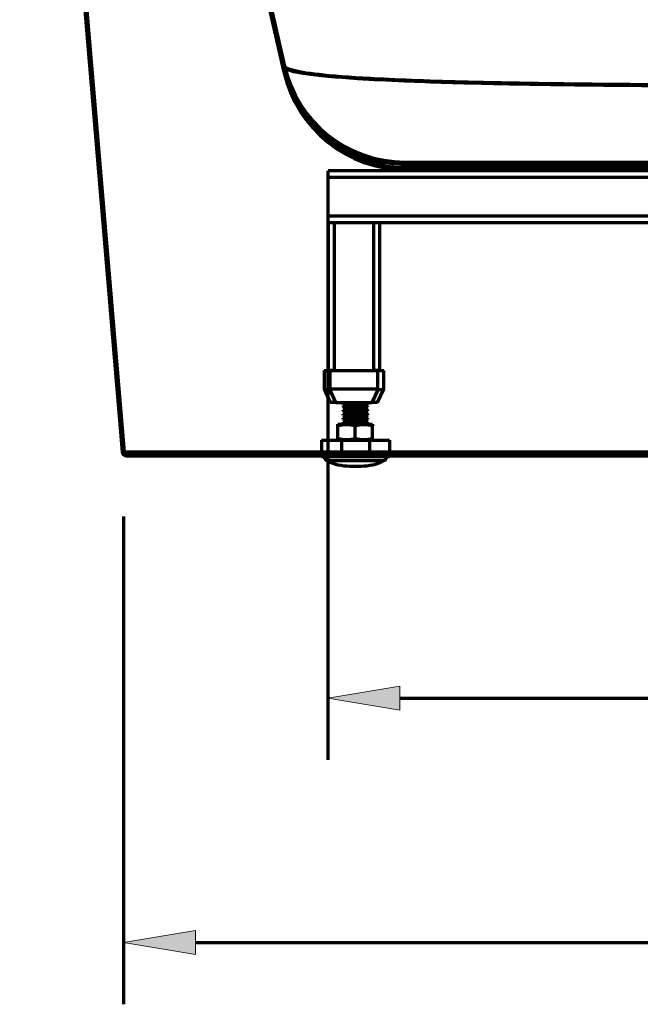
# Model space of a CAD drawing. Units: inches. Extents: x -1466 to 1678, y -970 to 1157.
# Drawn here: x 767 to 1069, y 56 to 535 of the extents above; entities that cross this region are included whole.
import ezdxf

# ---------------------------------------------------------------- set-up
doc = ezdxf.new("R2010")
doc.units = ezdxf.units.IN
doc.header["$MEASUREMENT"] = 0

# ---------------------------------------------------------------- blocks, each defined once
blk = doc.blocks.new('block 5')
at = {"color": 7, "lineweight": 70, "true_color": 0xffffff}
blk.add_lwpolyline([(767.43, 912.94), (817.28, 324.77)], dxfattribs=at)
blk = doc.blocks.new('block 6')
at = {"color": 7, "lineweight": 70, "true_color": 0xffffff}
blk.add_lwpolyline([(819.27, 322.94), (1465.59, 322.94)], dxfattribs=at)
blk = doc.blocks.new('block 7')
at = {"color": 7, "lineweight": 70, "true_color": 0xffffff}
blk.add_lwpolyline([(817.28, 324.64), (1467.59, 324.66)], dxfattribs=at)
blk = doc.blocks.new('block 8')
at = {"color": 7, "lineweight": 70, "true_color": 0xffffff}
blk.add_lwpolyline([(819.27, 323.94), (1465.59, 323.94)], dxfattribs=at)
blk = doc.blocks.new('block 10')
at = {"color": 7, "lineweight": 70, "true_color": 0xffffff}
blk.add_lwpolyline([(768.43, 912.94), (818.27, 324.86)], dxfattribs=at)
blk = doc.blocks.new('block 11')
at = {"color": 7, "lineweight": 70, "true_color": 0xffffff}
blk.add_lwpolyline([(818.27, 324.8), (1466.59, 324.8)], dxfattribs=at)
blk = doc.blocks.new('block 12')
at = {"color": 7, "lineweight": 70, "true_color": 0xffffff}
blk.add_lwpolyline([(858.35, 322.94), (858.35, 323.94)], dxfattribs=at)
blk = doc.blocks.new('block 16')
at = {"color": 7, "lineweight": 70, "true_color": 0xffffff}
blk.add_open_spline([(817.28, 324.77), (817.36, 323.74), (818.23, 322.94), (819.27, 322.94)], degree=3, dxfattribs=at)
blk = doc.blocks.new('block 17')
at = {"color": 7, "lineweight": 70, "true_color": 0xffffff}
blk.add_open_spline([(818.27, 324.86), (818.32, 324.34), (818.75, 323.94), (819.27, 323.94)], degree=3, dxfattribs=at)
blk = doc.blocks.new('block 21')
at = {"color": 7, "lineweight": 70, "true_color": 0xffffff}
blk.add_lwpolyline([(803.32, 919.06), (896.17, 512.26)], dxfattribs=at)
blk = doc.blocks.new('block 24')
at = {"color": 7, "lineweight": 70, "true_color": 0xffffff}
blk.add_lwpolyline([(896.17, 512.26), (896.78, 509.59)], dxfattribs=at)
blk = doc.blocks.new('block 25')
at = {"color": 7, "lineweight": 70, "true_color": 0xffffff}
blk.add_open_spline([(1388.69, 512.26), (1388.39, 510.97), (1384.41, 509.76), (1377.04, 508.73), (1373.12, 508.17), (1368.29, 507.67), (1362.56, 507.2), (1356.83, 506.74), (1350.2, 506.32), (1342.78, 505.94), (1336.85, 505.64), (1330.42, 505.37), (1323.58, 505.12), (1316.75, 504.87), (1309.51, 504.65), (1301.84, 504.46), (1292.98, 504.23), (1283.57, 504.03), (1273.75, 503.87), (1265.89, 503.73), (1257.77, 503.61), (1249.47, 503.51), (1241.16, 503.41), (1232.7, 503.33), (1224.02, 503.25), (1213.1, 503.16), (1201.86, 503.09), (1190.48, 503.04), (1172.26, 502.96), (1153.76, 502.93), (1135.32, 502.94), (1119.85, 502.95), (1104.3, 502.99), (1089.1, 503.07), (1077.74, 503.12), (1066.56, 503.2), (1055.74, 503.3), (1044.92, 503.4), (1034.32, 503.52), (1024.08, 503.66), (1011.68, 503.84), (999.81, 504.06), (988.75, 504.32), (979.89, 504.53), (971.57, 504.76), (963.74, 505.03), (955.92, 505.3), (948.6, 505.61), (941.93, 505.95), (931.26, 506.49), (922.27, 507.12), (915.17, 507.85), (908.78, 508.5), (903.91, 509.23), (900.7, 510.02), (897.88, 510.72), (896.35, 511.47), (896.17, 512.26)], degree=3, knots=[0, 0, 0, 0, 1, 1, 1, 2, 2, 2, 3, 3, 3, 4, 4, 4, 5, 5, 5, 6, 6, 6, 7, 7, 7, 8, 8, 8, 9, 9, 9, 10, 10, 10, 11, 11, 11, 12, 12, 12, 13, 13, 13, 14, 14, 14, 15, 15, 15, 16, 16, 16, 17, 17, 17, 18, 18, 18, 19, 19, 19, 19], dxfattribs=at)
blk = doc.blocks.new('block 27')
at = {"color": 7, "lineweight": 70, "true_color": 0xffffff}
blk.add_lwpolyline([(954.67, 465.62), (1330.33, 465.92)], dxfattribs=at)
blk = doc.blocks.new('block 28')
at = {"color": 7, "lineweight": 70, "true_color": 0xffffff}
blk.add_lwpolyline([(955.28, 462.94), (954.67, 465.62)], dxfattribs=at)
blk = doc.blocks.new('block 37')
at = {"color": 7, "lineweight": 70, "true_color": 0xffffff}
blk.add_lwpolyline([(954.71, 464.66), (1330.28, 464.46)], dxfattribs=at)
blk = doc.blocks.new('block 38')
at = {"color": 7, "lineweight": 70, "true_color": 0xffffff}
blk.add_open_spline([(895.2, 512.04), (896.42, 506.7), (898.36, 501.53), (900.95, 496.71), (903.55, 491.89), (906.79, 487.42), (910.58, 483.46), (914.36, 479.5), (918.68, 476.06), (923.38, 473.25), (928.08, 470.45), (933.16, 468.28), (938.44, 466.82), (943.72, 465.36), (949.19, 464.62), (954.67, 464.62)], degree=3, knots=[0, 0, 0, 0, 1, 1, 1, 2, 2, 2, 3, 3, 3, 4, 4, 4, 5, 5, 5, 5], dxfattribs=at)
blk = doc.blocks.new('block 39')
at = {"color": 7, "lineweight": 70, "true_color": 0xffffff}
blk.add_lwpolyline([(955.28, 461.94), (954.67, 464.62)], dxfattribs=at)
blk = doc.blocks.new('block 41')
at = {"color": 7, "lineweight": 70, "true_color": 0xffffff}
blk.add_lwpolyline([(895.2, 512.04), (895.81, 509.37)], dxfattribs=at)
blk = doc.blocks.new('block 42')
at = {"color": 7, "lineweight": 70, "true_color": 0xffffff}
blk.add_lwpolyline([(802.34, 918.83), (895.2, 512.04)], dxfattribs=at)
blk = doc.blocks.new('block 45')
at = {"color": 7, "lineweight": 70, "true_color": 0xffffff}
blk.add_open_spline([(1389.66, 512.04), (1389.54, 511.51), (1388.85, 511), (1387.59, 510.51), (1385.93, 509.87), (1383.29, 509.26), (1379.72, 508.69), (1376.39, 508.16), (1372.27, 507.67), (1367.42, 507.21), (1362.56, 506.76), (1356.93, 506.34), (1350.6, 505.96), (1341.95, 505.44), (1331.99, 504.99), (1321.05, 504.61), (1308.52, 504.17), (1294.58, 503.81), (1279.51, 503.53), (1270.09, 503.35), (1260.25, 503.2), (1250.14, 503.07), (1240.03, 502.94), (1229.67, 502.84), (1219.01, 502.75), (1205.67, 502.65), (1191.91, 502.57), (1178.02, 502.53), (1166.11, 502.49), (1154.14, 502.47), (1142.2, 502.47), (1126.49, 502.47), (1110.64, 502.5), (1095.08, 502.57), (1083.65, 502.62), (1072.38, 502.69), (1061.43, 502.79), (1050.48, 502.88), (1039.82, 503), (1029.44, 503.14), (1018.5, 503.29), (1007.93, 503.46), (997.91, 503.68), (989.89, 503.84), (982.22, 504.04), (974.98, 504.25), (967.74, 504.46), (960.85, 504.7), (954.39, 504.96), (946.13, 505.3), (938.57, 505.68), (931.86, 506.11), (921.13, 506.79), (912.59, 507.58), (906.44, 508.49), (900.45, 509.37), (896.78, 510.36), (895.6, 511.43), (895.38, 511.63), (895.25, 511.83), (895.2, 512.04)], degree=3, knots=[0, 0, 0, 0, 1, 1, 1, 2, 2, 2, 3, 3, 3, 4, 4, 4, 5, 5, 5, 6, 6, 6, 7, 7, 7, 8, 8, 8, 9, 9, 9, 10, 10, 10, 11, 11, 11, 12, 12, 12, 13, 13, 13, 14, 14, 14, 15, 15, 15, 16, 16, 16, 17, 17, 17, 18, 18, 18, 19, 19, 19, 20, 20, 20, 20], dxfattribs=at)
blk = doc.blocks.new('block 50')
at = {"color": 7, "lineweight": 70, "true_color": 0xffffff}
blk.add_lwpolyline([(955.28, 462.94), (1101.42, 462.94)], dxfattribs=at)
blk = doc.blocks.new('block 56')
at = {"color": 7, "lineweight": 70, "true_color": 0xffffff}
blk.add_lwpolyline([(955.28, 461.94), (1101.42, 461.94)], dxfattribs=at)
blk = doc.blocks.new('block 63')
at = {"color": 7, "lineweight": 70, "true_color": 0xffffff}
blk.add_open_spline([(896.17, 512.26), (902.4, 484.97), (926.68, 465.62), (954.67, 465.62)], degree=3, dxfattribs=at)
blk = doc.blocks.new('block 76')
at = {"color": 7, "lineweight": 70, "true_color": 0xffffff}
blk.add_open_spline([(896.78, 509.59), (903.01, 482.3), (927.28, 462.94), (955.28, 462.94)], degree=3, dxfattribs=at)
blk = doc.blocks.new('block 87')
at = {"color": 7, "lineweight": 70, "true_color": 0xffffff}
blk.add_open_spline([(895.81, 509.37), (902.14, 481.62), (926.82, 461.94), (955.28, 461.94)], degree=3, dxfattribs=at)
blk = doc.blocks.new('block 481')
at = {"color": 7, "lineweight": 70, "true_color": 0xffffff}
blk.add_lwpolyline([(922.13, 338.2), (922.13, 337.45)], dxfattribs=at)
blk = doc.blocks.new('block 482')
at = {"color": 7, "lineweight": 70, "true_color": 0xffffff}
blk.add_lwpolyline([(922.13, 331.35), (922.13, 330.6)], dxfattribs=at)
blk = doc.blocks.new('block 483')
at = {"color": 7, "lineweight": 70, "true_color": 0xffffff}
blk.add_lwpolyline([(922.13, 331.35), (922.13, 338.2)], dxfattribs=at)
blk = doc.blocks.new('block 484')
at = {"color": 7, "lineweight": 70, "true_color": 0xffffff}
blk.add_open_spline([(922.13, 337.45), (924.93, 338.38), (927.73, 338.38), (930.53, 337.45)], degree=3, dxfattribs=at)
blk = doc.blocks.new('block 485')
at = {"color": 7, "lineweight": 70, "true_color": 0xffffff}
blk.add_open_spline([(930.53, 331.35), (927.73, 330.41), (924.93, 330.41), (922.13, 331.35)], degree=3, dxfattribs=at)
blk = doc.blocks.new('block 486')
at = {"color": 7, "lineweight": 70, "true_color": 0xffffff}
blk.add_lwpolyline([(930.53, 331.35), (930.53, 338.2)], dxfattribs=at)
blk = doc.blocks.new('block 487')
at = {"color": 7, "lineweight": 70, "true_color": 0xffffff}
blk.add_open_spline([(930.53, 337.45), (933.33, 338.38), (936.13, 338.38), (938.94, 337.45)], degree=3, dxfattribs=at)
blk = doc.blocks.new('block 488')
at = {"color": 7, "lineweight": 70, "true_color": 0xffffff}
blk.add_open_spline([(938.94, 331.35), (936.13, 330.41), (933.33, 330.41), (930.53, 331.35)], degree=3, dxfattribs=at)
blk = doc.blocks.new('block 489')
at = {"color": 7, "lineweight": 70, "true_color": 0xffffff}
blk.add_lwpolyline([(938.94, 331.35), (938.94, 338.2)], dxfattribs=at)
blk = doc.blocks.new('block 490')
at = {"color": 7, "lineweight": 70, "true_color": 0xffffff}
blk.add_lwpolyline([(938.94, 338.2), (938.94, 337.45)], dxfattribs=at)
blk = doc.blocks.new('block 491')
at = {"color": 7, "lineweight": 70, "true_color": 0xffffff}
blk.add_lwpolyline([(938.94, 331.35), (938.94, 330.6)], dxfattribs=at)
blk = doc.blocks.new('block 492')
at = {"color": 7, "lineweight": 70, "true_color": 0xffffff}
blk.add_lwpolyline([(938.93, 330.6), (938.94, 330.6)], dxfattribs=at)
blk = doc.blocks.new('block 493')
at = {"color": 7, "lineweight": 70, "true_color": 0xffffff}
blk.add_lwpolyline([(922.13, 330.6), (922.13, 330.6)], dxfattribs=at)
blk = doc.blocks.new('block 494')
at = {"color": 7, "lineweight": 70, "true_color": 0xffffff}
blk.add_lwpolyline([(922.13, 338.2), (922.13, 338.2)], dxfattribs=at)
blk = doc.blocks.new('block 495')
at = {"color": 7, "lineweight": 70, "true_color": 0xffffff}
blk.add_lwpolyline([(938.93, 338.2), (938.94, 338.2)], dxfattribs=at)
blk = doc.blocks.new('block 496')
at = {"color": 7, "lineweight": 70, "true_color": 0xffffff}
blk.add_lwpolyline([(922.13, 330.6), (938.93, 330.6)], dxfattribs=at)
blk = doc.blocks.new('block 497')
at = {"color": 7, "lineweight": 70, "true_color": 0xffffff}
blk.add_lwpolyline([(922.13, 338.2), (938.93, 338.2)], dxfattribs=at)
blk = doc.blocks.new('block 498')
at = {"color": 7, "lineweight": 70, "true_color": 0xffffff}
blk.add_lwpolyline([(923.8, 322.58), (937.47, 322.58)], dxfattribs=at)
blk = doc.blocks.new('block 499')
at = {"color": 7, "lineweight": 70, "true_color": 0xffffff}
blk.add_lwpolyline([(923.8, 330.58), (923.8, 322.58)], dxfattribs=at)
blk = doc.blocks.new('block 500')
at = {"color": 7, "lineweight": 70, "true_color": 0xffffff}
blk.add_lwpolyline([(914.13, 322.58), (923.8, 322.58)], dxfattribs=at)
blk = doc.blocks.new('block 501')
at = {"color": 7, "lineweight": 70, "true_color": 0xffffff}
blk.add_lwpolyline([(914.13, 330.58), (914.13, 322.58)], dxfattribs=at)
blk = doc.blocks.new('block 502')
at = {"color": 7, "lineweight": 70, "true_color": 0xffffff}
blk.add_lwpolyline([(937.47, 330.58), (937.47, 322.58)], dxfattribs=at)
blk = doc.blocks.new('block 503')
at = {"color": 7, "lineweight": 70, "true_color": 0xffffff}
blk.add_lwpolyline([(947.13, 330.58), (947.13, 322.58)], dxfattribs=at)
blk = doc.blocks.new('block 504')
at = {"color": 7, "lineweight": 70, "true_color": 0xffffff}
blk.add_lwpolyline([(937.47, 322.58), (947.13, 322.58)], dxfattribs=at)
blk = doc.blocks.new('block 505')
at = {"color": 7, "lineweight": 70, "true_color": 0xffffff}
blk.add_lwpolyline([(914.13, 330.58), (923.8, 330.58)], dxfattribs=at)
blk = doc.blocks.new('block 506')
at = {"color": 7, "lineweight": 70, "true_color": 0xffffff}
blk.add_lwpolyline([(937.47, 330.58), (947.13, 330.58)], dxfattribs=at)
blk = doc.blocks.new('block 507')
at = {"color": 7, "lineweight": 70, "true_color": 0xffffff}
blk.add_lwpolyline([(923.8, 330.58), (937.47, 330.58)], dxfattribs=at)
blk = doc.blocks.new('block 508')
at = {"color": 7, "lineweight": 70, "true_color": 0xffffff}
blk.add_lwpolyline([(936.63, 330.58), (936.63, 330.6)], dxfattribs=at)
blk = doc.blocks.new('block 509')
at = {"color": 7, "lineweight": 70, "true_color": 0xffffff}
blk.add_lwpolyline([(924.63, 330.58), (924.63, 330.6)], dxfattribs=at)
blk = doc.blocks.new('block 510')
at = {"color": 7, "lineweight": 70, "true_color": 0xffffff}
blk.add_lwpolyline([(935.69, 338.47), (936.63, 339.02)], dxfattribs=at)
blk = doc.blocks.new('block 511')
at = {"color": 7, "lineweight": 70, "true_color": 0xffffff}
blk.add_lwpolyline([(925.58, 338.47), (924.63, 339.02)], dxfattribs=at)
blk = doc.blocks.new('block 512')
at = {"color": 7, "lineweight": 70, "true_color": 0xffffff}
blk.add_lwpolyline([(936.63, 339.02), (936.63, 339.23)], dxfattribs=at)
blk = doc.blocks.new('block 513')
at = {"color": 7, "lineweight": 70, "true_color": 0xffffff}
blk.add_lwpolyline([(924.63, 339.02), (924.63, 339.23)], dxfattribs=at)
blk = doc.blocks.new('block 514')
at = {"color": 7, "lineweight": 70, "true_color": 0xffffff}
blk.add_lwpolyline([(925.58, 339.78), (924.63, 339.23)], dxfattribs=at)
blk = doc.blocks.new('block 515')
at = {"color": 7, "lineweight": 70, "true_color": 0xffffff}
blk.add_lwpolyline([(935.69, 339.78), (936.63, 339.23)], dxfattribs=at)
blk = doc.blocks.new('block 516')
at = {"color": 7, "lineweight": 70, "true_color": 0xffffff}
blk.add_lwpolyline([(935.69, 340.22), (936.63, 340.77)], dxfattribs=at)
blk = doc.blocks.new('block 517')
at = {"color": 7, "lineweight": 70, "true_color": 0xffffff}
blk.add_lwpolyline([(925.58, 340.22), (924.63, 340.77)], dxfattribs=at)
blk = doc.blocks.new('block 518')
at = {"color": 7, "lineweight": 70, "true_color": 0xffffff}
blk.add_lwpolyline([(936.63, 340.77), (936.63, 340.98)], dxfattribs=at)
blk = doc.blocks.new('block 519')
at = {"color": 7, "lineweight": 70, "true_color": 0xffffff}
blk.add_lwpolyline([(924.63, 340.77), (924.63, 340.98)], dxfattribs=at)
blk = doc.blocks.new('block 520')
at = {"color": 7, "lineweight": 70, "true_color": 0xffffff}
blk.add_lwpolyline([(925.58, 346.53), (924.63, 345.98)], dxfattribs=at)
blk = doc.blocks.new('block 521')
at = {"color": 7, "lineweight": 70, "true_color": 0xffffff}
blk.add_lwpolyline([(935.69, 346.53), (936.63, 345.98)], dxfattribs=at)
blk = doc.blocks.new('block 522')
at = {"color": 7, "lineweight": 70, "true_color": 0xffffff}
blk.add_lwpolyline([(935.69, 346.97), (936.63, 347.52)], dxfattribs=at)
blk = doc.blocks.new('block 523')
at = {"color": 7, "lineweight": 70, "true_color": 0xffffff}
blk.add_lwpolyline([(925.58, 346.97), (924.63, 347.52)], dxfattribs=at)
blk = doc.blocks.new('block 524')
at = {"color": 7, "lineweight": 70, "true_color": 0xffffff}
blk.add_lwpolyline([(936.63, 347.52), (936.63, 347.73)], dxfattribs=at)
blk = doc.blocks.new('block 525')
at = {"color": 7, "lineweight": 70, "true_color": 0xffffff}
blk.add_lwpolyline([(924.63, 347.52), (924.63, 347.73)], dxfattribs=at)
blk = doc.blocks.new('block 526')
at = {"color": 7, "lineweight": 70, "true_color": 0xffffff}
blk.add_lwpolyline([(925.58, 348.28), (924.63, 347.73)], dxfattribs=at)
blk = doc.blocks.new('block 527')
at = {"color": 7, "lineweight": 70, "true_color": 0xffffff}
blk.add_lwpolyline([(935.69, 348.28), (936.63, 347.73)], dxfattribs=at)
blk = doc.blocks.new('block 528')
at = {"color": 7, "lineweight": 70, "true_color": 0xffffff}
blk.add_lwpolyline([(935.69, 348.72), (935.88, 348.83)], dxfattribs=at)
blk = doc.blocks.new('block 529')
at = {"color": 7, "lineweight": 70, "true_color": 0xffffff}
blk.add_lwpolyline([(925.58, 348.72), (925.39, 348.83)], dxfattribs=at)
blk = doc.blocks.new('block 530')
at = {"color": 7, "lineweight": 70, "true_color": 0xffffff}
blk.add_lwpolyline([(944.29, 320.39), (916.98, 320.39)], dxfattribs=at)
blk = doc.blocks.new('block 531')
at = {"color": 7, "lineweight": 70, "true_color": 0xffffff}
blk.add_lwpolyline([(935.69, 338.47), (925.58, 338.47)], dxfattribs=at)
blk = doc.blocks.new('block 532')
at = {"color": 7, "lineweight": 70, "true_color": 0xffffff}
blk.add_lwpolyline([(936.63, 339.02), (924.63, 339.02)], dxfattribs=at)
blk = doc.blocks.new('block 533')
at = {"color": 7, "lineweight": 70, "true_color": 0xffffff}
blk.add_lwpolyline([(924.63, 339.23), (936.63, 339.23)], dxfattribs=at)
blk = doc.blocks.new('block 534')
at = {"color": 7, "lineweight": 70, "true_color": 0xffffff}
blk.add_lwpolyline([(935.69, 339.78), (925.58, 339.78)], dxfattribs=at)
blk = doc.blocks.new('block 535')
at = {"color": 7, "lineweight": 70, "true_color": 0xffffff}
blk.add_lwpolyline([(935.69, 340.22), (925.58, 340.22)], dxfattribs=at)
blk = doc.blocks.new('block 536')
at = {"color": 7, "lineweight": 70, "true_color": 0xffffff}
blk.add_lwpolyline([(936.63, 340.77), (924.63, 340.77)], dxfattribs=at)
blk = doc.blocks.new('block 537')
at = {"color": 7, "lineweight": 70, "true_color": 0xffffff}
blk.add_lwpolyline([(924.63, 340.98), (936.63, 340.98)], dxfattribs=at)
blk = doc.blocks.new('block 538')
at = {"color": 7, "lineweight": 70, "true_color": 0xffffff}
blk.add_lwpolyline([(935.69, 346.53), (925.58, 346.53)], dxfattribs=at)
blk = doc.blocks.new('block 539')
at = {"color": 7, "lineweight": 70, "true_color": 0xffffff}
blk.add_lwpolyline([(935.69, 346.97), (925.58, 346.97)], dxfattribs=at)
blk = doc.blocks.new('block 540')
at = {"color": 7, "lineweight": 70, "true_color": 0xffffff}
blk.add_lwpolyline([(936.63, 347.52), (924.63, 347.52)], dxfattribs=at)
blk = doc.blocks.new('block 541')
at = {"color": 7, "lineweight": 70, "true_color": 0xffffff}
blk.add_lwpolyline([(924.63, 347.73), (936.63, 347.73)], dxfattribs=at)
blk = doc.blocks.new('block 542')
at = {"color": 7, "lineweight": 70, "true_color": 0xffffff}
blk.add_lwpolyline([(935.69, 348.28), (925.58, 348.28)], dxfattribs=at)
blk = doc.blocks.new('block 543')
at = {"color": 7, "lineweight": 70, "true_color": 0xffffff}
blk.add_lwpolyline([(935.69, 348.72), (925.58, 348.72)], dxfattribs=at)
blk = doc.blocks.new('block 544')
at = {"color": 7, "lineweight": 70, "true_color": 0xffffff}
blk.add_open_spline([(915.23, 322.58), (915.47, 321.63), (916.1, 320.83), (916.98, 320.39)], degree=3, dxfattribs=at)
blk = doc.blocks.new('block 545')
at = {"color": 7, "lineweight": 70, "true_color": 0xffffff}
blk.add_open_spline([(944.29, 320.39), (945.16, 320.83), (945.8, 321.63), (946.04, 322.58)], degree=3, dxfattribs=at)
blk = doc.blocks.new('block 546')
at = {"color": 7, "lineweight": 70, "true_color": 0xffffff}
blk.add_open_spline([(916.98, 320.39), (920.39, 318.77), (924.11, 317.93), (927.88, 317.93)], degree=3, dxfattribs=at)
blk = doc.blocks.new('block 547')
at = {"color": 7, "lineweight": 70, "true_color": 0xffffff}
blk.add_open_spline([(933.38, 317.93), (937.15, 317.93), (940.88, 318.77), (944.29, 320.39)], degree=3, dxfattribs=at)
blk = doc.blocks.new('block 548')
at = {"color": 7, "lineweight": 70, "true_color": 0xffffff}
blk.add_open_spline([(925.69, 338.17), (925.73, 338.29), (925.68, 338.41), (925.58, 338.47)], degree=3, dxfattribs=at)
blk = doc.blocks.new('block 549')
at = {"color": 7, "lineweight": 70, "true_color": 0xffffff}
blk.add_open_spline([(935.69, 338.47), (935.58, 338.41), (935.54, 338.29), (935.57, 338.17)], degree=3, dxfattribs=at)
blk = doc.blocks.new('block 550')
at = {"color": 7, "lineweight": 70, "true_color": 0xffffff}
blk.add_open_spline([(925.58, 339.78), (925.7, 339.85), (925.74, 340.01), (925.67, 340.13), (925.65, 340.16), (925.62, 340.2), (925.58, 340.22)], degree=3, knots=[0, 0, 0, 0, 1, 1, 1, 2, 2, 2, 2], dxfattribs=at)
blk = doc.blocks.new('block 551')
at = {"color": 7, "lineweight": 70, "true_color": 0xffffff}
blk.add_open_spline([(935.69, 340.22), (935.56, 340.15), (935.52, 339.99), (935.59, 339.87), (935.62, 339.84), (935.65, 339.8), (935.69, 339.78)], degree=3, knots=[0, 0, 0, 0, 1, 1, 1, 2, 2, 2, 2], dxfattribs=at)
blk = doc.blocks.new('block 552')
at = {"color": 7, "lineweight": 70, "true_color": 0xffffff}
blk.add_open_spline([(925.58, 346.53), (925.7, 346.6), (925.74, 346.76), (925.67, 346.88), (925.65, 346.91), (925.62, 346.95), (925.58, 346.97)], degree=3, knots=[0, 0, 0, 0, 1, 1, 1, 2, 2, 2, 2], dxfattribs=at)
blk = doc.blocks.new('block 553')
at = {"color": 7, "lineweight": 70, "true_color": 0xffffff}
blk.add_open_spline([(935.69, 346.97), (935.56, 346.9), (935.52, 346.74), (935.59, 346.62), (935.62, 346.59), (935.65, 346.55), (935.69, 346.53)], degree=3, knots=[0, 0, 0, 0, 1, 1, 1, 2, 2, 2, 2], dxfattribs=at)
blk = doc.blocks.new('block 554')
at = {"color": 7, "lineweight": 70, "true_color": 0xffffff}
blk.add_open_spline([(925.58, 348.28), (925.7, 348.35), (925.74, 348.51), (925.67, 348.63), (925.65, 348.66), (925.62, 348.7), (925.58, 348.72)], degree=3, knots=[0, 0, 0, 0, 1, 1, 1, 2, 2, 2, 2], dxfattribs=at)
blk = doc.blocks.new('block 555')
at = {"color": 7, "lineweight": 70, "true_color": 0xffffff}
blk.add_open_spline([(935.69, 348.72), (935.56, 348.65), (935.52, 348.49), (935.59, 348.37), (935.62, 348.34), (935.65, 348.3), (935.69, 348.28)], degree=3, knots=[0, 0, 0, 0, 1, 1, 1, 2, 2, 2, 2], dxfattribs=at)
blk = doc.blocks.new('block 556')
at = {"color": 7, "lineweight": 70, "true_color": 0xffffff}
blk.add_lwpolyline([(915.39, 355.3), (915.38, 355.33)], dxfattribs=at)
blk = doc.blocks.new('block 557')
at = {"color": 7, "lineweight": 70, "true_color": 0xffffff}
blk.add_lwpolyline([(915.38, 364.33), (915.38, 355.33)], dxfattribs=at)
blk = doc.blocks.new('block 558')
at = {"color": 7, "lineweight": 70, "true_color": 0xffffff}
blk.add_lwpolyline([(915.39, 355.3), (918.38, 348.83)], dxfattribs=at)
blk = doc.blocks.new('block 559')
at = {"color": 7, "lineweight": 70, "true_color": 0xffffff}
blk.add_open_spline([(915.39, 355.3), (915.52, 355.03), (916.67, 355.03), (918.12, 355.3)], degree=3, dxfattribs=at)
blk = doc.blocks.new('block 560')
at = {"color": 7, "lineweight": 70, "true_color": 0xffffff}
blk.add_lwpolyline([(921.11, 348.83), (918.38, 348.83)], dxfattribs=at)
blk = doc.blocks.new('block 561')
at = {"color": 7, "lineweight": 70, "true_color": 0xffffff}
blk.add_lwpolyline([(918.38, 355.33), (918.38, 364.33)], dxfattribs=at)
blk = doc.blocks.new('block 562')
at = {"color": 7, "lineweight": 70, "true_color": 0xffffff}
blk.add_lwpolyline([(918.38, 364.33), (941.38, 364.33)], dxfattribs=at)
blk = doc.blocks.new('block 563')
at = {"color": 7, "lineweight": 70, "true_color": 0xffffff}
blk.add_lwpolyline([(921.11, 348.83), (938.66, 348.83)], dxfattribs=at)
blk = doc.blocks.new('block 564')
at = {"color": 7, "lineweight": 70, "true_color": 0xffffff}
blk.add_lwpolyline([(921.11, 348.83), (918.12, 355.3)], dxfattribs=at)
blk = doc.blocks.new('block 565')
at = {"color": 7, "lineweight": 70, "true_color": 0xffffff}
blk.add_open_spline([(918.38, 355.33), (918.29, 355.33), (918.2, 355.32), (918.12, 355.3)], degree=3, dxfattribs=at)
blk = doc.blocks.new('block 566')
at = {"color": 7, "lineweight": 70, "true_color": 0xffffff}
blk.add_lwpolyline([(941.38, 355.33), (918.38, 355.33)], dxfattribs=at)
blk = doc.blocks.new('block 567')
at = {"color": 7, "lineweight": 70, "true_color": 0xffffff}
blk.add_lwpolyline([(944.38, 355.33), (944.38, 364.33)], dxfattribs=at)
blk = doc.blocks.new('block 568')
at = {"color": 7, "lineweight": 70, "true_color": 0xffffff}
blk.add_lwpolyline([(944.38, 355.33), (944.37, 355.3)], dxfattribs=at)
blk = doc.blocks.new('block 569')
at = {"color": 7, "lineweight": 70, "true_color": 0xffffff}
blk.add_open_spline([(941.65, 355.3), (941.56, 355.32), (941.47, 355.33), (941.38, 355.33)], degree=3, dxfattribs=at)
blk = doc.blocks.new('block 570')
at = {"color": 7, "lineweight": 70, "true_color": 0xffffff}
blk.add_lwpolyline([(941.38, 364.33), (941.38, 355.33)], dxfattribs=at)
blk = doc.blocks.new('block 571')
at = {"color": 7, "lineweight": 70, "true_color": 0xffffff}
blk.add_lwpolyline([(941.65, 355.3), (938.66, 348.83)], dxfattribs=at)
blk = doc.blocks.new('block 572')
at = {"color": 7, "lineweight": 70, "true_color": 0xffffff}
blk.add_open_spline([(941.65, 355.3), (943.09, 355.03), (944.24, 355.03), (944.37, 355.3)], degree=3, dxfattribs=at)
blk = doc.blocks.new('block 573')
at = {"color": 7, "lineweight": 70, "true_color": 0xffffff}
blk.add_lwpolyline([(941.38, 348.83), (944.37, 355.3)], dxfattribs=at)
blk = doc.blocks.new('block 574')
at = {"color": 7, "lineweight": 70, "true_color": 0xffffff}
blk.add_lwpolyline([(941.38, 348.83), (938.66, 348.83)], dxfattribs=at)
blk = doc.blocks.new('block 575')
at = {"color": 7, "lineweight": 70, "true_color": 0xffffff}
blk.add_lwpolyline([(918.88, 364.33), (918.88, 364.33)], dxfattribs=at)
blk = doc.blocks.new('block 576')
at = {"color": 7, "lineweight": 70, "true_color": 0xffffff}
blk.add_lwpolyline([(920.88, 364.33), (920.88, 364.33)], dxfattribs=at)
blk = doc.blocks.new('block 577')
at = {"color": 7, "lineweight": 70, "true_color": 0xffffff}
blk.add_lwpolyline([(938.88, 364.33), (938.88, 364.33)], dxfattribs=at)
blk = doc.blocks.new('block 578')
at = {"color": 7, "lineweight": 70, "true_color": 0xffffff}
blk.add_lwpolyline([(940.88, 364.33), (940.88, 364.33)], dxfattribs=at)
blk = doc.blocks.new('block 579')
at = {"color": 7, "lineweight": 70, "true_color": 0xffffff}
blk.add_lwpolyline([(915.38, 364.33), (918.38, 364.33)], dxfattribs=at)
blk = doc.blocks.new('block 580')
at = {"color": 7, "lineweight": 70, "true_color": 0xffffff}
blk.add_lwpolyline([(941.38, 364.33), (944.38, 364.33)], dxfattribs=at)
blk = doc.blocks.new('block 581')
at = {"color": 7, "lineweight": 70, "true_color": 0xffffff}
blk.add_lwpolyline([(921.13, 364.33), (940.13, 364.33)], dxfattribs=at)
blk = doc.blocks.new('block 582')
at = {"color": 7, "lineweight": 70, "true_color": 0xffffff}
blk.add_lwpolyline([(939.43, 436.33), (939.43, 364.33)], dxfattribs=at)
blk = doc.blocks.new('block 583')
at = {"color": 7, "lineweight": 70, "true_color": 0xffffff}
blk.add_lwpolyline([(942.43, 364.33), (942.43, 436.33)], dxfattribs=at)
blk = doc.blocks.new('block 584')
at = {"color": 7, "lineweight": 70, "true_color": 0xffffff}
blk.add_lwpolyline([(920.43, 436.33), (939.43, 436.33)], dxfattribs=at)
blk = doc.blocks.new('block 585')
at = {"color": 7, "lineweight": 70, "true_color": 0xffffff}
blk.add_lwpolyline([(917.43, 436.33), (917.43, 364.33)], dxfattribs=at)
blk = doc.blocks.new('block 586')
at = {"color": 7, "lineweight": 70, "true_color": 0xffffff}
blk.add_lwpolyline([(920.43, 364.33), (920.43, 436.33)], dxfattribs=at)
blk = doc.blocks.new('block 587')
at = {"color": 7, "lineweight": 70, "true_color": 0xffffff}
blk.add_lwpolyline([(943.13, 364.33), (940.13, 364.33)], dxfattribs=at)
blk = doc.blocks.new('block 588')
at = {"color": 7, "lineweight": 70, "true_color": 0xffffff}
blk.add_lwpolyline([(939.43, 436.33), (942.43, 436.33)], dxfattribs=at)
blk = doc.blocks.new('block 589')
at = {"color": 7, "lineweight": 70, "true_color": 0xffffff}
blk.add_lwpolyline([(917.43, 436.33), (920.43, 436.33)], dxfattribs=at)
blk = doc.blocks.new('block 590')
at = {"color": 7, "lineweight": 70, "true_color": 0xffffff}
blk.add_lwpolyline([(921.13, 364.33), (918.13, 364.33)], dxfattribs=at)
blk = doc.blocks.new('block 591')
at = {"color": 7, "lineweight": 70, "true_color": 0xffffff}
blk.add_lwpolyline([(917.43, 458.33), (1367.43, 458.33)], dxfattribs=at)
blk = doc.blocks.new('block 592')
at = {"color": 7, "lineweight": 70, "true_color": 0xffffff}
blk.add_lwpolyline([(1367.43, 461.33), (917.43, 461.33)], dxfattribs=at)
blk = doc.blocks.new('block 593')
at = {"color": 7, "lineweight": 70, "true_color": 0xffffff}
blk.add_lwpolyline([(917.43, 439.33), (917.43, 458.33)], dxfattribs=at)
blk = doc.blocks.new('block 594')
at = {"color": 7, "lineweight": 70, "true_color": 0xffffff}
blk.add_lwpolyline([(942.43, 436.33), (1367.43, 436.33)], dxfattribs=at)
blk = doc.blocks.new('block 595')
at = {"color": 7, "lineweight": 70, "true_color": 0xffffff}
blk.add_lwpolyline([(1367.43, 439.33), (917.43, 439.33)], dxfattribs=at)
blk = doc.blocks.new('block 596')
at = {"color": 7, "lineweight": 70, "true_color": 0xffffff}
blk.add_lwpolyline([(917.43, 458.33), (917.43, 461.33)], dxfattribs=at)
blk = doc.blocks.new('block 597')
at = {"color": 7, "lineweight": 70, "true_color": 0xffffff}
blk.add_lwpolyline([(917.43, 436.33), (917.43, 439.33)], dxfattribs=at)
blk = doc.blocks.new('block 711')
at = {"color": 7, "lineweight": 70, "true_color": 0xffffff}
blk.add_lwpolyline([(927.88, 317.93), (933.38, 317.93)], dxfattribs=at)
blk = doc.blocks.new('block 770')
at = {"color": 7, "lineweight": 70, "true_color": 0xffffff}
blk.add_lwpolyline([(936.63, 340.98), (936.63, 341.2)], dxfattribs=at)
blk = doc.blocks.new('block 771')
at = {"color": 7, "lineweight": 70, "true_color": 0xffffff}
blk.add_lwpolyline([(924.63, 340.98), (924.63, 341.2)], dxfattribs=at)
blk = doc.blocks.new('block 772')
at = {"color": 7, "lineweight": 70, "true_color": 0xffffff}
blk.add_lwpolyline([(925.58, 341.75), (924.63, 341.2)], dxfattribs=at)
blk = doc.blocks.new('block 773')
at = {"color": 7, "lineweight": 70, "true_color": 0xffffff}
blk.add_lwpolyline([(935.69, 341.75), (936.63, 341.2)], dxfattribs=at)
blk = doc.blocks.new('block 774')
at = {"color": 7, "lineweight": 70, "true_color": 0xffffff}
blk.add_lwpolyline([(935.69, 342.19), (936.63, 342.73)], dxfattribs=at)
blk = doc.blocks.new('block 775')
at = {"color": 7, "lineweight": 70, "true_color": 0xffffff}
blk.add_lwpolyline([(925.58, 342.19), (924.63, 342.73)], dxfattribs=at)
blk = doc.blocks.new('block 776')
at = {"color": 7, "lineweight": 70, "true_color": 0xffffff}
blk.add_lwpolyline([(936.63, 342.73), (936.63, 342.95)], dxfattribs=at)
blk = doc.blocks.new('block 777')
at = {"color": 7, "lineweight": 70, "true_color": 0xffffff}
blk.add_lwpolyline([(924.63, 342.73), (924.63, 342.95)], dxfattribs=at)
blk = doc.blocks.new('block 778')
at = {"color": 7, "lineweight": 70, "true_color": 0xffffff}
blk.add_lwpolyline([(924.63, 341.2), (936.63, 341.2)], dxfattribs=at)
blk = doc.blocks.new('block 779')
at = {"color": 7, "lineweight": 70, "true_color": 0xffffff}
blk.add_lwpolyline([(935.69, 341.75), (925.58, 341.75)], dxfattribs=at)
blk = doc.blocks.new('block 780')
at = {"color": 7, "lineweight": 70, "true_color": 0xffffff}
blk.add_lwpolyline([(935.69, 342.19), (925.58, 342.19)], dxfattribs=at)
blk = doc.blocks.new('block 781')
at = {"color": 7, "lineweight": 70, "true_color": 0xffffff}
blk.add_lwpolyline([(936.63, 342.73), (924.63, 342.73)], dxfattribs=at)
blk = doc.blocks.new('block 782')
at = {"color": 7, "lineweight": 70, "true_color": 0xffffff}
blk.add_lwpolyline([(924.63, 342.95), (936.63, 342.95)], dxfattribs=at)
blk = doc.blocks.new('block 783')
at = {"color": 7, "lineweight": 70, "true_color": 0xffffff}
blk.add_open_spline([(925.58, 341.75), (925.7, 341.82), (925.74, 341.97), (925.67, 342.1), (925.65, 342.13), (925.62, 342.17), (925.58, 342.19)], degree=3, knots=[0, 0, 0, 0, 1, 1, 1, 2, 2, 2, 2], dxfattribs=at)
blk = doc.blocks.new('block 784')
at = {"color": 7, "lineweight": 70, "true_color": 0xffffff}
blk.add_open_spline([(935.69, 342.19), (935.56, 342.12), (935.52, 341.96), (935.59, 341.84), (935.62, 341.8), (935.65, 341.77), (935.69, 341.75)], degree=3, knots=[0, 0, 0, 0, 1, 1, 1, 2, 2, 2, 2], dxfattribs=at)
blk = doc.blocks.new('block 785')
at = {"color": 7, "lineweight": 70, "true_color": 0xffffff}
blk.add_lwpolyline([(936.63, 342.95), (936.63, 343.17)], dxfattribs=at)
blk = doc.blocks.new('block 786')
at = {"color": 7, "lineweight": 70, "true_color": 0xffffff}
blk.add_lwpolyline([(924.63, 342.95), (924.63, 343.17)], dxfattribs=at)
blk = doc.blocks.new('block 787')
at = {"color": 7, "lineweight": 70, "true_color": 0xffffff}
blk.add_lwpolyline([(925.58, 343.72), (924.63, 343.17)], dxfattribs=at)
blk = doc.blocks.new('block 788')
at = {"color": 7, "lineweight": 70, "true_color": 0xffffff}
blk.add_lwpolyline([(935.69, 343.72), (936.63, 343.17)], dxfattribs=at)
blk = doc.blocks.new('block 789')
at = {"color": 7, "lineweight": 70, "true_color": 0xffffff}
blk.add_lwpolyline([(935.69, 344.16), (936.63, 344.7)], dxfattribs=at)
blk = doc.blocks.new('block 790')
at = {"color": 7, "lineweight": 70, "true_color": 0xffffff}
blk.add_lwpolyline([(925.58, 344.16), (924.63, 344.7)], dxfattribs=at)
blk = doc.blocks.new('block 791')
at = {"color": 7, "lineweight": 70, "true_color": 0xffffff}
blk.add_lwpolyline([(936.63, 344.7), (936.63, 344.92)], dxfattribs=at)
blk = doc.blocks.new('block 792')
at = {"color": 7, "lineweight": 70, "true_color": 0xffffff}
blk.add_lwpolyline([(924.63, 344.7), (924.63, 344.92)], dxfattribs=at)
blk = doc.blocks.new('block 793')
at = {"color": 7, "lineweight": 70, "true_color": 0xffffff}
blk.add_lwpolyline([(924.63, 343.17), (936.63, 343.17)], dxfattribs=at)
blk = doc.blocks.new('block 794')
at = {"color": 7, "lineweight": 70, "true_color": 0xffffff}
blk.add_lwpolyline([(935.69, 343.72), (925.58, 343.72)], dxfattribs=at)
blk = doc.blocks.new('block 795')
at = {"color": 7, "lineweight": 70, "true_color": 0xffffff}
blk.add_lwpolyline([(935.69, 344.16), (925.58, 344.16)], dxfattribs=at)
blk = doc.blocks.new('block 796')
at = {"color": 7, "lineweight": 70, "true_color": 0xffffff}
blk.add_lwpolyline([(936.63, 344.7), (924.63, 344.7)], dxfattribs=at)
blk = doc.blocks.new('block 797')
at = {"color": 7, "lineweight": 70, "true_color": 0xffffff}
blk.add_lwpolyline([(924.63, 344.92), (936.63, 344.92)], dxfattribs=at)
blk = doc.blocks.new('block 798')
at = {"color": 7, "lineweight": 70, "true_color": 0xffffff}
blk.add_open_spline([(925.58, 343.72), (925.7, 343.79), (925.74, 343.94), (925.67, 344.06), (925.65, 344.1), (925.62, 344.13), (925.58, 344.16)], degree=3, knots=[0, 0, 0, 0, 1, 1, 1, 2, 2, 2, 2], dxfattribs=at)
blk = doc.blocks.new('block 799')
at = {"color": 7, "lineweight": 70, "true_color": 0xffffff}
blk.add_open_spline([(935.69, 344.16), (935.56, 344.09), (935.52, 343.93), (935.59, 343.81), (935.62, 343.77), (935.65, 343.74), (935.69, 343.72)], degree=3, knots=[0, 0, 0, 0, 1, 1, 1, 2, 2, 2, 2], dxfattribs=at)
blk = doc.blocks.new('block 800')
at = {"color": 7, "lineweight": 70, "true_color": 0xffffff}
blk.add_lwpolyline([(936.63, 344.92), (936.63, 345.14)], dxfattribs=at)
blk = doc.blocks.new('block 801')
at = {"color": 7, "lineweight": 70, "true_color": 0xffffff}
blk.add_lwpolyline([(924.63, 344.92), (924.63, 345.14)], dxfattribs=at)
blk = doc.blocks.new('block 802')
at = {"color": 7, "lineweight": 70, "true_color": 0xffffff}
blk.add_lwpolyline([(925.58, 345.69), (924.63, 345.14)], dxfattribs=at)
blk = doc.blocks.new('block 803')
at = {"color": 7, "lineweight": 70, "true_color": 0xffffff}
blk.add_lwpolyline([(935.69, 345.69), (936.63, 345.14)], dxfattribs=at)
blk = doc.blocks.new('block 804')
at = {"color": 7, "lineweight": 70, "true_color": 0xffffff}
blk.add_lwpolyline([(935.69, 346.13), (936.63, 346.67)], dxfattribs=at)
blk = doc.blocks.new('block 805')
at = {"color": 7, "lineweight": 70, "true_color": 0xffffff}
blk.add_lwpolyline([(925.58, 346.13), (924.63, 346.67)], dxfattribs=at)
blk = doc.blocks.new('block 806')
at = {"color": 7, "lineweight": 70, "true_color": 0xffffff}
blk.add_lwpolyline([(936.63, 346.67), (936.63, 346.89)], dxfattribs=at)
blk = doc.blocks.new('block 807')
at = {"color": 7, "lineweight": 70, "true_color": 0xffffff}
blk.add_lwpolyline([(924.63, 346.67), (924.63, 346.89)], dxfattribs=at)
blk = doc.blocks.new('block 808')
at = {"color": 7, "lineweight": 70, "true_color": 0xffffff}
blk.add_lwpolyline([(924.63, 345.14), (936.63, 345.14)], dxfattribs=at)
blk = doc.blocks.new('block 809')
at = {"color": 7, "lineweight": 70, "true_color": 0xffffff}
blk.add_lwpolyline([(935.69, 345.69), (925.58, 345.69)], dxfattribs=at)
blk = doc.blocks.new('block 810')
at = {"color": 7, "lineweight": 70, "true_color": 0xffffff}
blk.add_lwpolyline([(935.69, 346.13), (925.58, 346.13)], dxfattribs=at)
blk = doc.blocks.new('block 811')
at = {"color": 7, "lineweight": 70, "true_color": 0xffffff}
blk.add_lwpolyline([(936.63, 346.67), (924.63, 346.67)], dxfattribs=at)
blk = doc.blocks.new('block 812')
at = {"color": 7, "lineweight": 70, "true_color": 0xffffff}
blk.add_lwpolyline([(924.63, 346.89), (936.63, 346.89)], dxfattribs=at)
blk = doc.blocks.new('block 813')
at = {"color": 7, "lineweight": 70, "true_color": 0xffffff}
blk.add_open_spline([(925.58, 345.69), (925.7, 345.76), (925.74, 345.91), (925.67, 346.03), (925.65, 346.07), (925.62, 346.1), (925.58, 346.13)], degree=3, knots=[0, 0, 0, 0, 1, 1, 1, 2, 2, 2, 2], dxfattribs=at)
blk = doc.blocks.new('block 814')
at = {"color": 7, "lineweight": 70, "true_color": 0xffffff}
blk.add_open_spline([(935.69, 346.13), (935.56, 346.06), (935.52, 345.9), (935.59, 345.78), (935.62, 345.74), (935.65, 345.71), (935.69, 345.69)], degree=3, knots=[0, 0, 0, 0, 1, 1, 1, 2, 2, 2, 2], dxfattribs=at)
blk = doc.blocks.new('block 944')
at = {"color": 7, "lineweight": 70, "true_color": 0xffffff}
blk.add_lwpolyline([(917.26, 448.71), (917.26, 175.24)], dxfattribs=at)
blk = doc.blocks.new('block 946')
at = {"color": 7, "lineweight": 70, "true_color": 0xffffff}
blk.add_lwpolyline([(952.26, 205.24), (1333.22, 205.24)], dxfattribs=at)
blk = doc.blocks.new('block 947')
at = {"true_color": 0xffffff}
h = blk.add_hatch(color=7, dxfattribs=at)
h.dxf.hatch_style = 2
h.paths.add_polyline_path([(952.26, 211.07), (917.26, 205.24), (952.26, 199.4)])
at = {"lineweight": 0}
blk.add_lwpolyline([(952.26, 211.07), (917.26, 205.24), (952.26, 199.4), (952.26, 211.07)], dxfattribs=at)
blk = doc.blocks.new('block 962')
at = {"color": 7, "lineweight": 70, "true_color": 0xffffff}
blk.add_lwpolyline([(817.91, 293.47), (817.91, 56.43)], dxfattribs=at)
blk = doc.blocks.new('block 964')
at = {"color": 7, "lineweight": 70, "true_color": 0xffffff}
blk.add_lwpolyline([(852.91, 86.43), (1431.95, 86.43)], dxfattribs=at)
blk = doc.blocks.new('block 965')
at = {"true_color": 0xffffff}
h = blk.add_hatch(color=7, dxfattribs=at)
h.dxf.hatch_style = 2
h.paths.add_polyline_path([(852.91, 92.26), (817.91, 86.43), (852.91, 80.6)])
at = {"lineweight": 0}
blk.add_lwpolyline([(852.91, 92.26), (817.91, 86.43), (852.91, 80.6), (852.91, 92.26)], dxfattribs=at)
blk = doc.blocks.new('block 1033')
at = {"layer": 'Defpoints', "lineweight": 0}
blk.add_lwpolyline([(917.26, 478.71), (917.26, 478.71)], dxfattribs=at)
blk = doc.blocks.new('block 1042')
at = {"layer": 'Defpoints', "lineweight": 0}
blk.add_lwpolyline([(817.91, 323.47), (817.91, 323.47)], dxfattribs=at)

msp = doc.modelspace()

# ---------------------------------------------------------------- block references
for name in ['block 42', 'block 21', 'block 5', 'block 10', 'block 38', 'block 41', 'block 45', 'block 24', 'block 25', 'block 63', 'block 87', 'block 76', 'block 27', 'block 28', 'block 39', 'block 37', 'block 592', 'block 596', 'block 50', 'block 56', 'block 591', 'block 593', 'block 944', 'block 595', 'block 597', 'block 585', 'block 589', 'block 584', 'block 586', 'block 582', 'block 588', 'block 583', 'block 594', 'block 557', 'block 579', 'block 590', 'block 561', 'block 562', 'block 575', 'block 576', 'block 581', 'block 577', 'block 587', 'block 578', 'block 570', 'block 580', 'block 567', 'block 556', 'block 558', 'block 559', 'block 565', 'block 564', 'block 566', 'block 571', 'block 569', 'block 573', 'block 572', 'block 568', 'block 560', 'block 563', 'block 526', 'block 525', 'block 541', 'block 523', 'block 540', 'block 807', 'block 812', 'block 805', 'block 811', 'block 520', 'block 802', 'block 801', 'block 808', 'block 792', 'block 797', 'block 790', 'block 796', 'block 529', 'block 543', 'block 554', 'block 542', 'block 539', 'block 552', 'block 538', 'block 810', 'block 813', 'block 809', 'block 555', 'block 553', 'block 814', 'block 528', 'block 527', 'block 522', 'block 804', 'block 521', 'block 803', 'block 789', 'block 524', 'block 806', 'block 800', 'block 791', 'block 574', 'block 787', 'block 786', 'block 793', 'block 777', 'block 782', 'block 775', 'block 781', 'block 772', 'block 771', 'block 778', 'block 519', 'block 537', 'block 517', 'block 536', 'block 514', 'block 795', 'block 798', 'block 794', 'block 780', 'block 783', 'block 779', 'block 535', 'block 550', 'block 534', 'block 799', 'block 784', 'block 551', 'block 788', 'block 774', 'block 773', 'block 516', 'block 515', 'block 785', 'block 776', 'block 770', 'block 518', 'block 484', 'block 481', 'block 483', 'block 494', 'block 497', 'block 513', 'block 533', 'block 511', 'block 532', 'block 531', 'block 548', 'block 487', 'block 486', 'block 549', 'block 510', 'block 512', 'block 495', 'block 489', 'block 490', 'block 501', 'block 505', 'block 482', 'block 485', 'block 493', 'block 496', 'block 499', 'block 507', 'block 509', 'block 488', 'block 508', 'block 502', 'block 506', 'block 492', 'block 491', 'block 503', 'block 16', 'block 7', 'block 17', 'block 11', 'block 8', 'block 6', 'block 12', 'block 500', 'block 544', 'block 498', 'block 504', 'block 545', 'block 530', 'block 546', 'block 711', 'block 547', 'block 962', 'block 947', 'block 946', 'block 965', 'block 964']:
    msp.add_blockref(name, (0, 0))
at = {"layer": 'Defpoints'}
for name in ['block 1033', 'block 1042']:
    msp.add_blockref(name, (0, 0), dxfattribs=at)

doc.saveas('drawing.dxf')
